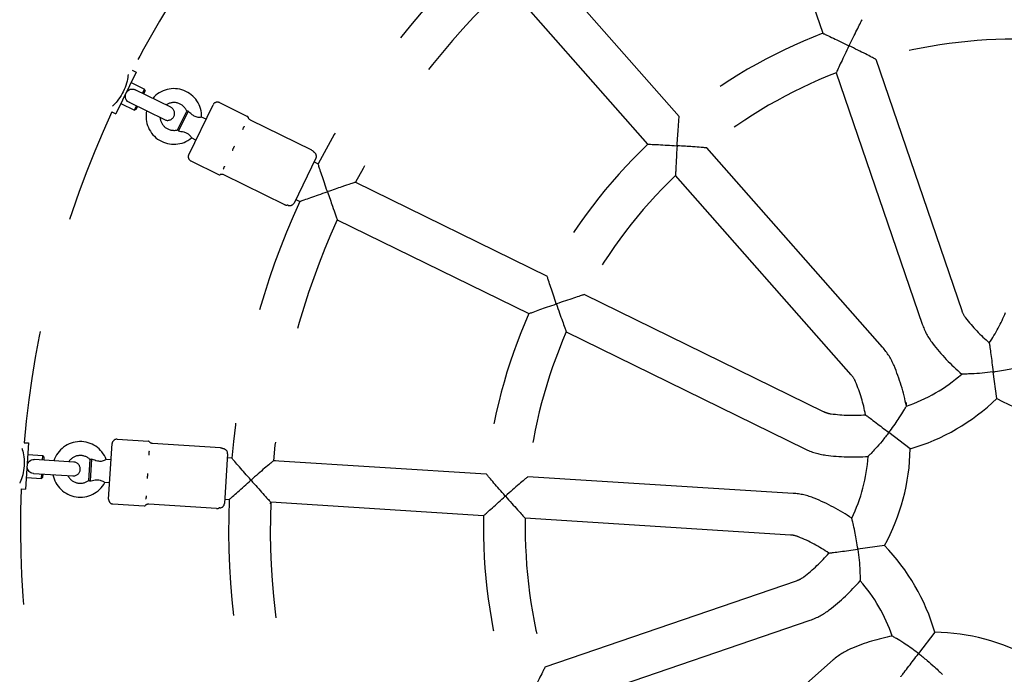
# Model space of a CAD drawing. Units: centimetres. Extents: x 3890 to 7990, y -1070 to 1880.
# Drawn here: x 6048 to 6091, y 398 to 426 of the extents above; entities that cross this region are included whole.
import ezdxf

# ---------------------------------------------------------------- set-up
doc = ezdxf.new("R2010")
doc.units = ezdxf.units.CM
doc.header["$MEASUREMENT"] = 0
doc.linetypes.add('ACAD_ISO03W100', pattern=[10, 5, -5])
doc.layers.add('Widoczne (ISO)', color=7, linetype='Continuous')

msp = doc.modelspace()

# ---------------------------------------------------------------- linework, layer by layer
at = {"layer": 'Widoczne (ISO)', "linetype": 'Continuous'}
for p, q in [((6080.1001, 434.3247), (6083.0814, 425.6158)), ((6076.8882, 422.0187), (6070.8008, 428.9235)), ((6075.5379, 420.8284), (6069.4505, 427.7332)), ((6085.3678, 424.4944), (6089.0809, 413.6475)), ((6053.4573, 423.9342), (6052.5773, 422.1382)), ((6053.2881, 424.0171), (6053.4573, 423.9342)), ((6083.6648, 423.9113), (6087.3779, 413.0645)), ((6053.2373, 423.4852), (6053.821, 423.1993)), ((6053.733, 423.0197), (6053.821, 423.1993)), ((6053.8439, 423.1324), (6053.821, 423.1993)), ((6054.9453, 422.4257), (6053.4131, 423.1764)), ((6053.8439, 423.1324), (6053.7779, 422.9977)), ((6052.7973, 422.5872), (6053.381, 422.3012)), ((6053.1491, 422.6376), (6054.6813, 421.8869)), ((6053.381, 422.3012), (6053.469, 422.4808)), ((6053.5139, 422.4589), (6053.4479, 422.3241)), ((6055.7222, 420.3748), (6056.7781, 422.53)), ((6057.0457, 422.6216), (6058.264, 422.0248)), ((6052.4082, 422.2211), (6052.5773, 422.1382)), ((6053.4479, 422.3241), (6053.381, 422.3012)), ((6055.2444, 421.4451), (6055.6395, 422.2516)), ((6055.694, 422.2493), (6055.2796, 421.4034)), ((6056.4701, 421.9014), (6056.2823, 421.9934)), ((6061.0294, 420.5732), (6058.3927, 421.8649)), ((6056.0302, 421.0034), (6055.8424, 421.0954)), ((6085.6613, 412.0675), (6078.0795, 420.6673)), ((6061.2132, 420.2181), (6060.2674, 418.2873)), ((6055.8139, 420.1072), (6057.0322, 419.5103)), ((6061.1361, 420.0606), (6061.3085, 419.9762)), ((6059.8741, 418.2149), (6057.2374, 419.5066)), ((6084.3111, 410.8771), (6076.7293, 419.477)), ((6062.9255, 419.1839), (6071.1917, 415.1338)), ((6060.3442, 418.4442), (6060.5166, 418.3597)), ((6062.1336, 417.5675), (6070.3998, 413.5174)), ((6072.8095, 414.3412), (6083.105, 409.2968)), ((6072.0176, 412.7247), (6082.313, 407.6804)), ((6090.593, 409.8558), (6090.439, 411.002)), ((6086.8553, 407.6849), (6085.9359, 408.3866)), ((6048.6237, 407.9495), (6048.8117, 407.9377)), ((6048.8117, 407.9377), (6048.6861, 405.9416)), ((6052.2664, 405.5159), (6052.4171, 407.9112)), ((6052.6293, 408.0982), (6053.9833, 408.013)), ((6057.0937, 407.7302), (6054.1634, 407.9146)), ((6057.3994, 407.4724), (6057.2644, 405.3267)), ((6048.7803, 407.4387), (6049.429, 407.3978)), ((6050.7638, 407.1134), (6049.0609, 407.2206)), ((6049.4165, 407.1982), (6049.429, 407.3978)), ((6049.4758, 407.3448), (6049.429, 407.3978)), ((6049.4758, 407.3448), (6049.4664, 407.1951)), ((6051.4154, 406.3219), (6051.4718, 407.2182)), ((6051.523, 407.2369), (6051.4639, 406.2969)), ((6052.3732, 407.2125), (6052.1645, 407.2257)), ((6057.58, 407.2857), (6057.3884, 407.2978)), ((6068.5641, 406.5946), (6059.3771, 407.1727)), ((6049.0232, 406.6218), (6050.7261, 406.5146)), ((6048.7175, 406.4406), (6049.3662, 406.3998)), ((6049.3662, 406.3998), (6049.3788, 406.5994)), ((6049.4192, 406.4466), (6049.3662, 406.3998)), ((6049.4287, 406.5963), (6049.4192, 406.4466)), ((6052.3104, 406.2145), (6052.1017, 406.2276)), ((6081.8042, 405.7616), (6070.362, 406.4815)), ((6048.4981, 405.9534), (6048.6861, 405.9416)), ((6057.467, 405.4893), (6057.2754, 405.5013)), ((6068.451, 404.7982), (6059.2641, 405.3762)), ((6052.4535, 405.3037), (6053.8075, 405.2185)), ((6056.9288, 405.1093), (6053.9985, 405.2936)), ((6081.6911, 403.9651), (6070.2489, 404.6851)), ((6085.7474, 403.5069), (6084.6012, 403.353)), ((6071.1088, 398.2817), (6081.9557, 401.9949)), ((6071.6919, 396.5788), (6082.5387, 400.2919)), ((6087.9183, 399.7693), (6087.2166, 398.8499)), ((6083.5357, 398.5753), (6074.9358, 390.9935))]:
    msp.add_line(p, q, dxfattribs=at)
at = {"layer": 'Widoczne (ISO)', "linetype": 'ACAD_ISO03W100'}
for centre, radius, start, end in [((6091.3446, 404.2586), 42.88, 145.17466, 152.56594), ((6091.3446, 404.2586), 33.9, 132.9195, 152.37739), ((6091.3446, 404.2586), 32.1, 133.00474, 152.29215), ((6091.3446, 404.2586), 22.9, 111.15183, 129.14506), ((6091.3446, 404.2586), 21.1, 88.84188, 106.45501), ((6091.3446, 404.2586), 21.1, 111.34429, 128.9526), ((6055.0827, 422.0243), 1.2, 358.52408, 139.42093), ((6054.8133, 422.1563), 0.3, 243.89844, 63.89844), ((6055.0827, 422.0243), 0.6, 22.08944, 123.89844), ((6056.9577, 422.442), 0.2, 63.89976, 153.89976), ((6091.3446, 404.2586), 42.88, 155.23095, 175.06594), ((6055.0827, 422.0243), 1.2, 168.37596, 309.27544), ((6055.0827, 422.0243), 0.6, 183.89844, 285.71007), ((6058.242, 421.9799), 0.05, 12.20689, 63.89976), ((6058.4864, 422.0327), 0.2, 192.20689, 198.68471), ((6091.3446, 404.2586), 22.9, 133.64982, 151.64707), ((6055.9018, 420.2868), 0.2, 153.89976, 243.89976), ((6061.0336, 420.306), 0.2, 333.89976, 58.1432), ((6057.0542, 419.5552), 0.05, 243.89976, 295.59263), ((6057.1622, 419.3297), 0.2, 109.03657, 115.59263), ((6091.3446, 404.2586), 21.1, 133.84188, 151.45501), ((6091.3446, 404.2586), 33.9, 155.42, 174.87689), ((6060.0878, 418.3753), 0.2, 249.65632, 333.89976), ((6091.3446, 404.2586), 32.1, 155.50542, 174.79147), ((6091.3446, 404.2586), 22.9, 156.15183, 174.14506), ((6090.1216, 414.0037), 1.1, 198.89713, 217.51036), ((6084.3744, 416.2593), 7.1261, 325.83119, 337.78653), ((6090.1216, 414.0037), 2.9, 198.89713, 217.51036), ((6094.9018, 417.673), 7.1261, 217.51036, 229.4657), ((6091.3446, 404.2586), 21.1, 156.34429, 173.9526), ((6094.9018, 417.673), 8.9261, 217.51036, 229.28605), ((6083.4859, 410.1497), 2.9, 22.78653, 41.39976), ((6083.4859, 410.1497), 1.1, 22.78653, 41.39976), ((6077.9301, 407.8158), 8.9261, 11.01084, 22.78653), ((6084.3744, 416.2593), 7.1261, 288.97834, 311.31855), ((6077.9301, 407.8158), 7.1261, 10.83119, 22.78653), ((6084.3744, 416.2593), 8.9261, 286.13679, 314.1601), ((6094.9018, 417.673), 8.9261, 241.13679, 269.1601), ((6083.589, 410.2846), 1.1, 243.89713, 262.51036), ((6084.3744, 416.2593), 7.1261, 262.51036, 274.4657), ((6051.0444, 406.7952), 1.2, 21.02408, 161.92093), ((6052.6167, 407.8986), 0.2, 86.39976, 176.39976), ((6053.9802, 407.9631), 0.05, 34.70689, 86.39976), ((6054.1857, 408.1055), 0.2, 214.70689, 221.18471), ((6057.1998, 407.485), 0.2, 356.39976, 80.6432), ((6083.589, 410.2846), 2.9, 243.89713, 262.51036), ((6077.9301, 407.8158), 8.9261, 331.13679, 359.1601), ((6051.0444, 406.7952), 0.6, 44.58944, 146.39844), ((6050.7449, 406.814), 0.3, 266.39844, 86.39844), ((6084.3744, 416.2593), 8.9261, 262.51036, 274.28605), ((6077.9301, 407.8158), 7.1261, 333.97834, 356.31855), ((6051.0444, 406.7952), 1.2, 190.87596, 331.77544), ((6051.0444, 406.7952), 0.6, 206.39844, 308.21007), ((6091.3446, 404.2586), 42.88, 177.73095, 197.56594), ((6052.466, 405.5033), 0.2, 176.39976, 266.39976), ((6091.3446, 404.2586), 33.9, 177.9195, 197.37739), ((6091.3446, 404.2586), 32.1, 178.00474, 197.29215), ((6081.6221, 402.8673), 2.9, 67.78653, 86.39976), ((6079.3439, 397.2884), 8.9261, 56.01084, 67.78653), ((6053.8106, 405.2684), 0.05, 266.39976, 318.09263), ((6053.9967, 405.1015), 0.2, 131.53657, 138.09263), ((6057.0648, 405.3392), 0.2, 272.15632, 356.39976), ((6091.3446, 404.2586), 22.9, 178.64982, 196.64707), ((6091.3446, 404.2586), 21.1, 178.84188, 196.45501), ((6081.6221, 402.8673), 1.1, 67.78653, 86.39976), ((6079.3439, 397.2884), 7.1261, 55.83119, 67.78653), ((6079.3439, 397.2884), 8.9261, 16.13679, 44.1601), ((6077.9301, 407.8158), 7.1261, 307.51036, 319.4657), ((6081.5995, 403.0356), 1.1, 288.89713, 307.51036), ((6077.9301, 407.8158), 8.9261, 307.51036, 319.28605), ((6079.3439, 397.2884), 7.1261, 18.97834, 41.31855), ((6081.5995, 403.0356), 2.9, 288.89713, 307.51036), ((6087.7874, 390.8441), 8.9261, 101.01084, 112.78653), ((6087.7874, 390.8441), 8.9261, 61.13679, 89.1601), ((6085.4535, 396.3999), 2.9, 112.78653, 131.39976)]:
    msp.add_arc(centre, radius, start, end, dxfattribs=at)
at = {"layer": 'Widoczne (ISO)', "linetype": 'Continuous'}
for points, knots in [([(6084.2186, 425.0725), (6084.2158, 425.0724), (6084.2211, 425.0775), (6084.2223, 425.0801), (6084.2801, 425.198), (6084.3386, 425.3163), (6084.3955, 425.4307), (6084.4499, 425.54), (6084.5035, 425.6469), (6084.5534, 425.7458), (6084.6044, 425.8468), (6084.6521, 425.9405), (6084.6912, 426.017), (6084.7209, 426.0754), (6084.7455, 426.1233), (6084.762, 426.1554), (6084.7765, 426.1837), (6084.7843, 426.1988), (6084.7843, 426.1988)], [0, 0, 0, 0, 1, 1, 1, 2, 2, 2, 3, 3, 3, 4, 4, 4, 5, 5, 5, 6, 6, 6, 6]), ([(6083.0814, 425.6158), (6083.0814, 425.6158), (6083.0967, 425.6086), (6083.1256, 425.5951), (6083.1583, 425.5799), (6083.2071, 425.5571), (6083.2664, 425.5292), (6083.3441, 425.4927), (6083.4392, 425.4479), (6083.5414, 425.3993), (6083.6414, 425.3518), (6083.7493, 425.3001), (6083.8593, 425.2471), (6083.9744, 425.1917), (6084.0931, 425.134), (6084.211, 425.0762), (6084.2136, 425.075), (6084.2212, 425.0725), (6084.2184, 425.0724)], [0, 0, 0, 0, 1, 1, 1, 2, 2, 2, 3, 3, 3, 4, 4, 4, 5, 5, 5, 6, 6, 6, 6]), ([(6084.2186, 425.0725), (6084.2158, 425.0724), (6084.2161, 425.0675), (6084.2149, 425.065), (6084.1545, 424.9417), (6084.0942, 424.8175), (6084.0364, 424.6974), (6083.9808, 424.5821), (6083.9268, 424.4688), (6083.8773, 424.3644), (6083.829, 424.2627), (6083.7843, 424.1676), (6083.7482, 424.0903), (6083.7213, 424.0329), (6083.6992, 423.9854), (6083.6845, 423.9537), (6083.6717, 423.9261), (6083.6648, 423.9113), (6083.6648, 423.9113)], [0, 0, 0, 0, 1, 1, 1, 2, 2, 2, 3, 3, 3, 4, 4, 4, 5, 5, 5, 6, 6, 6, 6]), ([(6085.3678, 424.4944), (6085.3678, 424.4944), (6085.3533, 424.5019), (6085.3262, 424.5158), (6085.2952, 424.5318), (6085.2486, 424.5558), (6085.1922, 424.5847), (6085.1162, 424.6236), (6085.0227, 424.6714), (6084.9222, 424.7222), (6084.8191, 424.7744), (6084.707, 424.8307), (6084.5924, 424.8878), (6084.4732, 424.9472), (6084.3494, 425.0084), (6084.2261, 425.0688), (6084.2236, 425.0701), (6084.2218, 425.0736), (6084.219, 425.0735)], [0, 0, 0, 0, 1, 1, 1, 2, 2, 2, 3, 3, 3, 4, 4, 4, 5, 5, 5, 6, 6, 6, 6]), ([(6053.1086, 423.8404), (6053.1069, 423.8214), (6053.105, 423.8018), (6053.1026, 423.7818), (6053.0919, 423.6895), (6053.0721, 423.5755), (6053.0384, 423.4551), (6053.0047, 423.3347), (6052.9567, 423.2081), (6052.9006, 423.0934), (6052.8444, 422.9788), (6052.7737, 422.8632), (6052.6992, 422.7628), (6052.6247, 422.6624), (6052.5468, 422.5769), (6052.4804, 422.5118), (6052.4661, 422.4978), (6052.4518, 422.4842), (6052.4378, 422.4712)], [0, 0, 0, 0, 1, 1, 1, 2, 2, 2, 3, 3, 3, 4, 4, 4, 5, 5, 5, 6, 6, 6, 6]), ([(6053.1491, 422.6376), (6053.1434, 422.6374), (6053.139, 422.6427), (6053.1342, 422.6453), (6053.0977, 422.6653), (6053.0729, 422.6872), (6053.0552, 422.707), (6053.0338, 422.7308), (6053.0176, 422.7577), (6053.0067, 422.7868), (6052.9944, 422.8196), (6052.989, 422.8546), (6052.9898, 422.8905), (6052.9908, 422.9283), (6052.9986, 422.9664), (6053.0127, 423.0029), (6053.0265, 423.0387), (6053.0458, 423.0721), (6053.0699, 423.1014), (6053.0941, 423.131), (6053.1227, 423.1558), (6053.1545, 423.1741), (6053.1858, 423.1921), (6053.2198, 423.2035), (6053.2557, 423.2073), (6053.2853, 423.2105), (6053.3179, 423.2086), (6053.3528, 423.1992), (6053.3736, 423.1937), (6053.3937, 423.1859), (6053.4131, 423.1764)], [0, 0, 0, 0, 1, 1, 1, 2, 2, 2, 3, 3, 3, 4, 4, 4, 5, 5, 5, 6, 6, 6, 7, 7, 7, 8, 8, 8, 9, 9, 9, 10, 10, 10, 10]), ([(6055.694, 422.2493), (6055.6744, 422.249), (6055.6591, 422.251), (6055.6494, 422.2507), (6055.6446, 422.2506), (6055.6413, 422.2517), (6055.6395, 422.2516)], [0, 0, 0, 0, 1, 1, 1, 2, 2, 2, 2]), ([(6056.2823, 421.9934), (6056.2824, 421.9934), (6056.2785, 421.9927), (6056.2709, 421.9915), (6056.2604, 421.9898), (6056.2426, 421.9871), (6056.2189, 421.9853), (6056.1955, 421.9836), (6056.1667, 421.9827), (6056.1342, 421.9858), (6056.1073, 421.9883), (6056.0764, 421.9935), (6056.0423, 422.0046), (6056.0121, 422.0144), (6055.9828, 422.0277), (6055.9546, 422.0437), (6055.9185, 422.0642), (6055.8845, 422.0887), (6055.8534, 422.1132), (6055.7969, 422.1577), (6055.7405, 422.209), (6055.694, 422.2493)], [0, 0, 0, 0, 1, 1, 1, 2, 2, 2, 3, 3, 3, 4, 4, 4, 5, 5, 5, 6, 6, 6, 7, 7, 7, 7]), ([(6058.2969, 421.9687), (6058.2956, 421.9686), (6058.2965, 421.9717), (6058.2957, 421.9716), (6058.2945, 421.9716), (6058.2936, 421.9731), (6058.2941, 421.9731), (6058.2944, 421.9731), (6058.2927, 421.9723), (6058.2932, 421.9723), (6058.2937, 421.9723), (6058.2933, 421.9706), (6058.2925, 421.9706), (6058.2915, 421.9706), (6058.2931, 421.967), (6058.2916, 421.9669), (6058.2885, 421.9668), (6058.2953, 421.9545), (6058.2901, 421.9544), (6058.2897, 421.9543), (6058.2896, 421.9533), (6058.29, 421.9533)], [0, 0, 0, 0, 1, 1, 1, 2, 2, 2, 3, 3, 3, 4, 4, 4, 5, 5, 5, 6, 6, 6, 7, 7, 7, 7]), ([(6058.3507, 421.8922), (6058.336, 421.9049), (6058.3279, 421.915), (6058.3218, 421.923), (6058.3142, 421.9332), (6058.3134, 421.9462), (6058.3072, 421.946), (6058.3012, 421.9459), (6058.3046, 421.9581), (6058.3013, 421.958), (6058.2977, 421.9579), (6058.2999, 421.9654), (6058.2981, 421.9653), (6058.2963, 421.9653), (6058.2963, 421.9687), (6058.297, 421.9687)], [0, 0, 0, 0, 1, 1, 1, 2, 2, 2, 3, 3, 3, 4, 4, 4, 5, 5, 5, 5]), ([(6076.7965, 420.7617), (6076.7881, 420.7615), (6076.7976, 420.7785), (6076.7981, 420.7868), (6076.8065, 420.9197), (6076.8154, 421.0532), (6076.8244, 421.182), (6076.8336, 421.3147), (6076.8431, 421.4443), (6076.852, 421.5619), (6076.8595, 421.6615), (6076.8667, 421.7534), (6076.8727, 421.829), (6076.8775, 421.8889), (6076.8815, 421.938), (6076.8843, 421.9714), (6076.8868, 422.0023), (6076.8882, 422.0187), (6076.8882, 422.0187)], [0, 0, 0, 0, 1, 1, 1, 2, 2, 2, 3, 3, 3, 4, 4, 4, 5, 5, 5, 6, 6, 6, 6]), ([(6058.1225, 421.6114), (6058.1234, 421.6114), (6058.1219, 421.6093), (6058.121, 421.6093), (6058.1145, 421.6091), (6058.1168, 421.5927), (6058.11, 421.5925), (6058.1005, 421.5922), (6058.1054, 421.5675), (6058.0953, 421.5672), (6058.0893, 421.567), (6058.0931, 421.5512), (6058.0869, 421.5511), (6058.0813, 421.5509), (6058.0852, 421.5359), (6058.0794, 421.5357), (6058.072, 421.5355), (6058.0732, 421.522), (6058.0702, 421.5149), (6058.0639, 421.5002), (6058.0578, 421.4847), (6058.0521, 421.4686), (6058.0517, 421.4675), (6058.0521, 421.4653), (6058.0509, 421.4653)], [0, 0, 0, 0, 1, 1, 1, 2, 2, 2, 3, 3, 3, 4, 4, 4, 5, 5, 5, 6, 6, 6, 7, 7, 7, 8, 8, 8, 8]), ([(6055.2444, 421.4451), (6055.2406, 421.4449), (6055.2542, 421.4348), (6055.2643, 421.4227), (6055.2689, 421.4172), (6055.2889, 421.4037), (6055.2796, 421.4034)], [0, 0, 0, 0, 1, 1, 1, 2, 2, 2, 2]), ([(6055.2796, 421.4034), (6055.3459, 421.3901), (6055.4305, 421.3758), (6055.5077, 421.355), (6055.5649, 421.3396), (6055.6095, 421.3221), (6055.6458, 421.3027), (6055.6824, 421.2832), (6055.7082, 421.2633), (6055.7274, 421.2465), (6055.7505, 421.2261), (6055.7695, 421.205), (6055.785, 421.1851), (6055.8024, 421.1629), (6055.8151, 421.1428), (6055.8243, 421.1275), (6055.834, 421.1113), (6055.8458, 421.097), (6055.8416, 421.0969), (6055.8404, 421.0969), (6055.8424, 421.0954), (6055.8424, 421.0954)], [0, 0, 0, 0, 1, 1, 1, 2, 2, 2, 3, 3, 3, 4, 4, 4, 5, 5, 5, 6, 6, 6, 7, 7, 7, 7]), ([(6057.6809, 420.7168), (6057.6739, 420.7047), (6057.6672, 420.6925), (6057.6607, 420.6801), (6057.6568, 420.6728), (6057.6576, 420.6584), (6057.6494, 420.6581), (6057.642, 420.6579), (6057.6471, 420.6383), (6057.6397, 420.6381), (6057.6302, 420.6378), (6057.6317, 420.6208), (6057.6279, 420.6122), (6057.62, 420.5942), (6057.6127, 420.5762), (6057.6061, 420.5581), (6057.6056, 420.5569), (6057.606, 420.5545), (6057.6047, 420.5545)], [0, 0, 0, 0, 1, 1, 1, 2, 2, 2, 3, 3, 3, 4, 4, 4, 5, 5, 5, 6, 6, 6, 6]), ([(6057.6988, 420.7464), (6057.6974, 420.7464), (6057.698, 420.743), (6057.6966, 420.743), (6057.6865, 420.7427), (6057.6911, 420.7171), (6057.6809, 420.7168)], [0, 0, 0, 0, 1, 1, 1, 2, 2, 2, 2]), ([(6075.5379, 420.8284), (6075.5379, 420.8284), (6075.5544, 420.8277), (6075.5854, 420.8263), (6075.6188, 420.8248), (6075.668, 420.8227), (6075.728, 420.8199), (6075.8037, 420.8164), (6075.8958, 420.812), (6075.9956, 420.807), (6076.1134, 420.8011), (6076.2432, 420.7942), (6076.376, 420.7867), (6076.5049, 420.7795), (6076.6385, 420.7716), (6076.7714, 420.7633), (6076.7797, 420.7628), (6076.8049, 420.7619), (6076.7965, 420.7617)], [0, 0, 0, 0, 1, 1, 1, 2, 2, 2, 3, 3, 3, 4, 4, 4, 5, 5, 5, 6, 6, 6, 6]), ([(6076.7965, 420.7617), (6076.7881, 420.7615), (6076.7955, 420.745), (6076.7949, 420.7366), (6076.7807, 420.5093), (6076.7681, 420.2868), (6076.758, 420.0921), (6076.7505, 419.9467), (6076.7445, 419.8206), (6076.7399, 419.7207), (6076.7363, 419.6431), (6076.7335, 419.5779), (6076.7317, 419.5343), (6076.7302, 419.4992), (6076.7312, 419.4773), (6076.7293, 419.4772), (6076.7292, 419.4772), (6076.7293, 419.4771), (6076.7293, 419.4771)], [0, 0, 0, 0, 1, 1, 1, 2, 2, 2, 3, 3, 3, 4, 4, 4, 5, 5, 5, 6, 6, 6, 6]), ([(6078.0795, 420.6674), (6078.0795, 420.6674), (6078.0795, 420.6674), (6078.0794, 420.6674), (6078.0774, 420.6673), (6078.0575, 420.6692), (6078.0224, 420.6721), (6077.9789, 420.6758), (6077.9138, 420.6811), (6077.8365, 420.6873), (6077.7368, 420.6953), (6077.6109, 420.7052), (6077.4657, 420.7159), (6077.2713, 420.7303), (6077.0489, 420.7457), (6076.8216, 420.7601), (6076.8133, 420.7606), (6076.8049, 420.7619), (6076.7965, 420.7617)], [0, 0, 0, 0, 1, 1, 1, 2, 2, 2, 3, 3, 3, 4, 4, 4, 5, 5, 5, 6, 6, 6, 6]), ([(6061.029, 420.5732), (6061.0474, 420.5642), (6061.076, 420.5502), (6061.0658, 420.5499), (6061.0556, 420.5496), (6061.0897, 420.5352), (6061.0839, 420.535), (6061.0781, 420.5349), (6061.0964, 420.5246), (6061.0927, 420.5245), (6061.089, 420.5244), (6061.1015, 420.5177), (6061.099, 420.5177), (6061.0964, 420.5176), (6061.1051, 420.5127), (6061.1032, 420.5126)], [0, 0, 0, 0, 1, 1, 1, 2, 2, 2, 3, 3, 3, 4, 4, 4, 5, 5, 5, 5]), ([(6061.1392, 420.4759), (6061.1392, 420.4759), (6061.1375, 420.4765), (6061.1383, 420.4765), (6061.139, 420.4765), (6061.1371, 420.4787), (6061.1353, 420.4786), (6061.1335, 420.4786), (6061.1328, 420.4834), (6061.1294, 420.4833), (6061.1261, 420.4832), (6061.1254, 420.4929), (6061.1193, 420.4927), (6061.1132, 420.4925), (6061.1143, 420.5122), (6061.1029, 420.5119)], [0, 0, 0, 0, 1, 1, 1, 2, 2, 2, 3, 3, 3, 4, 4, 4, 5, 5, 5, 5]), ([(6057.2742, 419.8797), (6057.2731, 419.8797), (6057.2735, 419.8771), (6057.2724, 419.8771), (6057.2645, 419.8769), (6057.2675, 419.8576), (6057.2599, 419.8574), (6057.2496, 419.8571), (6057.2546, 419.8317), (6057.2449, 419.8314), (6057.2392, 419.8312), (6057.2426, 419.8167), (6057.2371, 419.8166), (6057.2322, 419.8164), (6057.2356, 419.8037), (6057.2309, 419.8036), (6057.2249, 419.8034), (6057.226, 419.7927), (6057.2239, 419.7875), (6057.2195, 419.7766), (6057.2235, 419.7566), (6057.2133, 419.7563), (6057.2126, 419.7563), (6057.212, 419.7543), (6057.2127, 419.7543)], [0, 0, 0, 0, 1, 1, 1, 2, 2, 2, 3, 3, 3, 4, 4, 4, 5, 5, 5, 6, 6, 6, 7, 7, 7, 8, 8, 8, 8]), ([(6061.71, 418.7772), (6061.7073, 418.7772), (6061.7082, 418.7824), (6061.7073, 418.785), (6061.6646, 418.91), (6061.6218, 419.0358), (6061.5808, 419.1574), (6061.5416, 419.2734), (6061.5035, 419.3872), (6061.4684, 419.4925), (6061.4324, 419.6004), (6061.3992, 419.7007), (6061.3721, 419.7827), (6061.3516, 419.8447), (6061.3349, 419.8958), (6061.3236, 419.93), (6061.3138, 419.9601), (6061.3085, 419.9762), (6061.3085, 419.9762)], [0, 0, 0, 0, 1, 1, 1, 2, 2, 2, 3, 3, 3, 4, 4, 4, 5, 5, 5, 6, 6, 6, 6]), ([(6057.2385, 419.5065), (6057.2196, 419.5158), (6057.2037, 419.5201), (6057.1909, 419.5227), (6057.1718, 419.5266), (6057.1576, 419.5266), (6057.1476, 419.5264), (6057.1349, 419.5262), (6057.1271, 419.5246), (6057.1209, 419.5244), (6057.1149, 419.5243), (6057.111, 419.5218), (6057.1078, 419.5217), (6057.1041, 419.5216), (6057.1019, 419.5198), (6057.1001, 419.5198), (6057.0983, 419.5197), (6057.0962, 419.5186), (6057.0968, 419.5186)], [0, 0, 0, 0, 1, 1, 1, 2, 2, 2, 3, 3, 3, 4, 4, 4, 5, 5, 5, 6, 6, 6, 6]), ([(6062.9255, 419.1839), (6062.9255, 419.1839), (6062.9085, 419.1784), (6062.8769, 419.168), (6062.8376, 419.1551), (6062.7774, 419.1354), (6062.7049, 419.1115), (6062.6066, 419.0791), (6062.4802, 419.0373), (6062.3334, 418.9882), (6062.1468, 418.9258), (6061.9342, 418.8539), (6061.7178, 418.7799), (6061.7152, 418.779), (6061.7137, 418.7781), (6061.7109, 418.778)], [0, 0, 0, 0, 1, 1, 1, 2, 2, 2, 3, 3, 3, 4, 4, 4, 5, 5, 5, 5]), ([(6060.5166, 418.3597), (6060.5166, 418.3597), (6060.5325, 418.3654), (6060.5623, 418.3761), (6060.5962, 418.3882), (6060.6469, 418.4062), (6060.7085, 418.4281), (6060.7898, 418.4569), (6060.8895, 418.4922), (6060.9968, 418.5299), (6061.1015, 418.5667), (6061.2147, 418.6062), (6061.3304, 418.6464), (6061.4517, 418.6885), (6061.5773, 418.7318), (6061.7022, 418.7746), (6061.7048, 418.7755), (6061.7127, 418.7772), (6061.71, 418.7771)], [0, 0, 0, 0, 1, 1, 1, 2, 2, 2, 3, 3, 3, 4, 4, 4, 5, 5, 5, 6, 6, 6, 6]), ([(6061.71, 418.7772), (6061.7073, 418.7772), (6061.7118, 418.772), (6061.7127, 418.7694), (6061.7868, 418.5531), (6061.8603, 418.341), (6061.9254, 418.1554), (6061.9766, 418.0092), (6062.0209, 417.8837), (6062.0556, 417.7862), (6062.0811, 417.7143), (6062.1024, 417.6546), (6062.1164, 417.6156), (6062.1276, 417.5843), (6062.1336, 417.5675), (6062.1336, 417.5675)], [0, 0, 0, 0, 1, 1, 1, 2, 2, 2, 3, 3, 3, 4, 4, 4, 5, 5, 5, 5]), ([(6059.8741, 418.2151), (6059.8925, 418.2061), (6059.9252, 418.2006), (6059.915, 418.2003), (6059.9049, 418.2), (6059.9441, 418.1964), (6059.9383, 418.1962), (6059.9325, 418.196), (6059.9558, 418.195), (6059.9521, 418.1949), (6059.9483, 418.1948), (6059.9637, 418.195), (6059.9611, 418.195), (6059.9586, 418.1949), (6059.9696, 418.1947), (6059.9677, 418.1947)], [0, 0, 0, 0, 1, 1, 1, 2, 2, 2, 3, 3, 3, 4, 4, 4, 5, 5, 5, 5]), ([(6060.0182, 418.1878), (6060.0183, 418.1878), (6060.0164, 418.1881), (6060.0172, 418.1881), (6060.0179, 418.1881), (6060.0154, 418.1892), (6060.0137, 418.1892), (6060.0119, 418.1891), (6060.0097, 418.191), (6060.0064, 418.1909), (6060.003, 418.1908), (6059.9989, 418.1933), (6059.9928, 418.1932), (6059.9867, 418.193), (6059.979, 418.1946), (6059.9675, 418.1944)], [0, 0, 0, 0, 1, 1, 1, 2, 2, 2, 3, 3, 3, 4, 4, 4, 5, 5, 5, 5]), ([(6071.5881, 413.9374), (6071.5853, 413.9373), (6071.5863, 413.9427), (6071.5854, 413.9453), (6071.5428, 414.0696), (6071.5005, 414.1946), (6071.4599, 414.3157), (6071.4211, 414.4315), (6071.3834, 414.5451), (6071.3488, 414.6502), (6071.3134, 414.7578), (6071.2808, 414.8577), (6071.2544, 414.9394), (6071.2342, 415.0018), (6071.2177, 415.053), (6071.2066, 415.0873), (6071.1969, 415.1177), (6071.1917, 415.1338), (6071.1917, 415.1338)], [0, 0, 0, 0, 1, 1, 1, 2, 2, 2, 3, 3, 3, 4, 4, 4, 5, 5, 5, 6, 6, 6, 6]), ([(6072.8095, 414.3412), (6072.8095, 414.3412), (6072.7939, 414.3363), (6072.7649, 414.327), (6072.7316, 414.3163), (6072.6818, 414.3004), (6072.6215, 414.2809), (6072.5402, 414.2547), (6072.4403, 414.2223), (6072.3333, 414.1872), (6072.2235, 414.1512), (6072.1044, 414.1118), (6071.9831, 414.0711), (6071.8567, 414.0288), (6071.7259, 413.9846), (6071.596, 413.9401), (6071.5934, 413.9392), (6071.5912, 413.9381), (6071.5884, 413.938)], [0, 0, 0, 0, 1, 1, 1, 2, 2, 2, 3, 3, 3, 4, 4, 4, 5, 5, 5, 6, 6, 6, 6]), ([(6070.3998, 413.5174), (6070.3998, 413.5174), (6070.4157, 413.5232), (6070.4457, 413.5341), (6070.4796, 413.5464), (6070.5302, 413.5648), (6070.5918, 413.587), (6070.6726, 413.6162), (6070.7715, 413.6517), (6070.8782, 413.6896), (6070.9825, 413.7267), (6071.0953, 413.7665), (6071.2106, 413.8068), (6071.3312, 413.849), (6071.4559, 413.8921), (6071.5801, 413.9347), (6071.5828, 413.9356), (6071.5913, 413.9379), (6071.5885, 413.9379)], [0, 0, 0, 0, 1, 1, 1, 2, 2, 2, 3, 3, 3, 4, 4, 4, 5, 5, 5, 6, 6, 6, 6]), ([(6071.5881, 413.9374), (6071.5853, 413.9373), (6071.5899, 413.9321), (6071.5908, 413.9295), (6071.6353, 413.7996), (6071.6805, 413.6691), (6071.7245, 413.5433), (6071.7668, 413.4225), (6071.8086, 413.3042), (6071.8474, 413.1954), (6071.8853, 413.0893), (6071.9209, 412.9905), (6071.95, 412.9102), (6071.9716, 412.8506), (6071.9895, 412.8015), (6072.0015, 412.7686), (6072.012, 412.74), (6072.0176, 412.7247), (6072.0176, 412.7247)], [0, 0, 0, 0, 1, 1, 1, 2, 2, 2, 3, 3, 3, 4, 4, 4, 5, 5, 5, 6, 6, 6, 6]), ([(6090.2705, 412.2571), (6090.2705, 412.2571), (6090.2713, 412.2562), (6090.2706, 412.2561), (6090.2661, 412.256), (6090.2739, 412.2314), (6090.2784, 412.1981), (6090.2833, 412.1614), (6090.2903, 412.1099), (6090.2984, 412.0496), (6090.3095, 411.9664), (6090.323, 411.8659), (6090.3374, 411.7589), (6090.3525, 411.6463), (6090.3689, 411.5241), (6090.3857, 411.3992), (6090.4027, 411.2728), (6090.4203, 411.1418), (6090.4378, 411.0114), (6090.4382, 411.0082), (6090.4422, 411.0018), (6090.4391, 411.0017)], [0, 0, 0, 0, 1, 1, 1, 2, 2, 2, 3, 3, 3, 4, 4, 4, 5, 5, 5, 6, 6, 6, 7, 7, 7, 7]), ([(6090.439, 411.002), (6090.436, 411.0019), (6090.4331, 411.0012), (6090.4301, 411.0008), (6090.2751, 410.9802), (6090.1184, 410.9628), (6089.9673, 410.9493), (6089.809, 410.9352), (6089.6531, 410.925), (6089.5145, 410.9186), (6089.418, 410.9141), (6089.3283, 410.9113), (6089.2549, 410.9097), (6089.1996, 410.9084), (6089.1537, 410.9079), (6089.1226, 410.9076), (6089.0945, 410.9073), (6089.0794, 410.9073), (6089.0794, 410.9073)], [0, 0, 0, 0, 1, 1, 1, 2, 2, 2, 3, 3, 3, 4, 4, 4, 5, 5, 5, 6, 6, 6, 6]), ([(6090.439, 411.002), (6090.436, 411.0019), (6090.445, 411.0028), (6090.448, 411.0032), (6090.4755, 411.007), (6090.503, 411.0108), (6090.5304, 411.0147), (6090.7738, 411.0495), (6091.005, 411.0916), (6091.2019, 411.1327), (6091.3403, 411.1617), (6091.458, 411.1891), (6091.5506, 411.2117), (6091.6227, 411.2294), (6091.6834, 411.245), (6091.7237, 411.2556), (6091.7529, 411.2633), (6091.7788, 411.2692), (6091.7746, 411.2691), (6091.774, 411.2691), (6091.7755, 411.2693), (6091.7755, 411.2693)], [0, 0, 0, 0, 1, 1, 1, 2, 2, 2, 3, 3, 3, 4, 4, 4, 5, 5, 5, 6, 6, 6, 7, 7, 7, 7]), ([(6085.9359, 408.3866), (6085.9334, 408.3865), (6085.9391, 408.3907), (6085.9406, 408.3927), (6085.9577, 408.4152), (6085.9747, 408.4376), (6085.9916, 408.4602), (6086.1397, 408.6578), (6086.2739, 408.8518), (6086.3843, 409.0205), (6086.4642, 409.1427), (6086.5301, 409.249), (6086.5802, 409.3317), (6086.6172, 409.3928), (6086.6476, 409.4444), (6086.6674, 409.4783), (6086.6833, 409.5056), (6086.6918, 409.5206), (6086.6919, 409.5206), (6086.692, 409.5206), (6086.7031, 409.6822), (6086.7031, 409.6822)], [0, 0, 0, 0, 1, 1, 1, 2, 2, 2, 3, 3, 3, 4, 4, 4, 5, 5, 5, 6, 6, 6, 7, 7, 7, 7]), ([(6084.9293, 409.1549), (6084.9293, 409.1549), (6084.9347, 409.1527), (6084.9322, 409.1526), (6084.9235, 409.1524), (6084.9584, 409.1327), (6084.9871, 409.1107), (6085.0217, 409.0843), (6085.0694, 409.0479), (6085.1242, 409.0061), (6085.2013, 408.9473), (6085.2935, 408.8769), (6085.3907, 408.8027), (6085.4737, 408.7393), (6085.562, 408.672), (6085.6518, 408.6034), (6085.7429, 408.5339), (6085.8365, 408.4625), (6085.9299, 408.3912), (6085.9319, 408.3897), (6085.9376, 408.3868), (6085.9351, 408.3867)], [0, 0, 0, 0, 1, 1, 1, 2, 2, 2, 3, 3, 3, 4, 4, 4, 5, 5, 5, 6, 6, 6, 7, 7, 7, 7]), ([(6085.9359, 408.3866), (6085.9334, 408.3865), (6085.9328, 408.3825), (6085.9312, 408.3804), (6085.8373, 408.2575), (6085.7399, 408.1358), (6085.6436, 408.0205), (6085.5465, 407.9042), (6085.4484, 407.792), (6085.3583, 407.6926), (6085.289, 407.6162), (6085.2231, 407.5459), (6085.1689, 407.4892), (6085.1287, 407.4471), (6085.0951, 407.4126), (6085.0724, 407.3895), (6085.0524, 407.3691), (6085.0416, 407.3582), (6085.0416, 407.3582)], [0, 0, 0, 0, 1, 1, 1, 2, 2, 2, 3, 3, 3, 4, 4, 4, 5, 5, 5, 6, 6, 6, 6]), ([(6054.0352, 407.9738), (6054.0339, 407.9737), (6054.0337, 407.9761), (6054.0329, 407.976), (6054.0317, 407.976), (6054.0304, 407.9768), (6054.0309, 407.9768), (6054.0312, 407.9768), (6054.0298, 407.9757), (6054.0304, 407.9757), (6054.0309, 407.9757), (6054.0311, 407.9739), (6054.0304, 407.9738), (6054.0294, 407.9738), (6054.0324, 407.9702), (6054.0309, 407.9701), (6054.0278, 407.97), (6054.0396, 407.9581), (6054.0343, 407.9579), (6054.034, 407.9579), (6054.0343, 407.9569), (6054.0347, 407.9569)], [0, 0, 0, 0, 1, 1, 1, 2, 2, 2, 3, 3, 3, 4, 4, 4, 5, 5, 5, 6, 6, 6, 7, 7, 7, 7]), ([(6054.163, 407.9141), (6054.142, 407.9154), (6054.1261, 407.9195), (6054.1137, 407.9236), (6054.0952, 407.9297), (6054.0842, 407.9362), (6054.0756, 407.9413), (6054.0646, 407.9478), (6054.0597, 407.957), (6054.0535, 407.9568), (6054.0474, 407.9566), (6054.0465, 407.9657), (6054.0432, 407.9656), (6054.0396, 407.9655), (6054.0395, 407.9713), (6054.0377, 407.9713), (6054.0359, 407.9712), (6054.0346, 407.9737), (6054.0353, 407.9737)], [0, 0, 0, 0, 1, 1, 1, 2, 2, 2, 3, 3, 3, 4, 4, 4, 5, 5, 5, 6, 6, 6, 6]), ([(6048.5255, 407.7175), (6048.5312, 407.6993), (6048.5369, 407.6805), (6048.5424, 407.6611), (6048.5678, 407.5718), (6048.5931, 407.4588), (6048.6081, 407.3347), (6048.6231, 407.2106), (6048.6272, 407.0752), (6048.6192, 406.9478), (6048.6111, 406.8204), (6048.5901, 406.6866), (6048.5597, 406.5653), (6048.5293, 406.4441), (6048.49, 406.3352), (6048.4536, 406.2497), (6048.4457, 406.2312), (6048.4377, 406.2132), (6048.4297, 406.1959)], [0, 0, 0, 0, 1, 1, 1, 2, 2, 2, 3, 3, 3, 4, 4, 4, 5, 5, 5, 6, 6, 6, 6]), ([(6054.0108, 407.577), (6054.0116, 407.577), (6054.0111, 407.5745), (6054.0102, 407.5744), (6054.0037, 407.5743), (6054.0133, 407.5549), (6054.0064, 407.5547), (6053.997, 407.5544), (6054.0035, 407.5358), (6054.0025, 407.5257), (6054.0019, 407.5198), (6054.0071, 407.5077), (6054.0009, 407.5076), (6053.9953, 407.5074), (6054.0057, 407.4907), (6053.9999, 407.4905), (6053.9925, 407.4903), (6053.9994, 407.4755), (6053.9993, 407.4678), (6053.9991, 407.4517), (6053.9995, 407.4352), (6054.0004, 407.4181), (6054.0004, 407.4169), (6054.0017, 407.4146), (6054.0005, 407.4146)], [0, 0, 0, 0, 1, 1, 1, 2, 2, 2, 3, 3, 3, 4, 4, 4, 5, 5, 5, 6, 6, 6, 7, 7, 7, 8, 8, 8, 8]), ([(6057.0935, 407.7307), (6057.114, 407.7295), (6057.1466, 407.7236), (6057.1364, 407.7233), (6057.1263, 407.723), (6057.1642, 407.7151), (6057.1584, 407.715), (6057.1526, 407.7148), (6057.1746, 407.7084), (6057.1709, 407.7083), (6057.1672, 407.7082), (6057.1826, 407.7049), (6057.18, 407.7048), (6057.1775, 407.7047), (6057.1872, 407.702), (6057.1853, 407.7019)], [0, 0, 0, 0, 1, 1, 1, 2, 2, 2, 3, 3, 3, 4, 4, 4, 5, 5, 5, 5]), ([(6057.2323, 407.6823), (6057.2324, 407.6823), (6057.2305, 407.6825), (6057.2313, 407.6825), (6057.232, 407.6825), (6057.2295, 407.6834), (6057.2277, 407.6834), (6057.2259, 407.6833), (6057.2238, 407.6855), (6057.2205, 407.6854), (6057.2171, 407.6854), (6057.2137, 407.6904), (6057.2076, 407.6902), (6057.2015, 407.6901), (6057.1964, 407.702), (6057.185, 407.7017)], [0, 0, 0, 0, 1, 1, 1, 2, 2, 2, 3, 3, 3, 4, 4, 4, 5, 5, 5, 5]), ([(6049.0232, 406.6218), (6049.0175, 406.6216), (6049.0119, 406.6226), (6049.0065, 406.6232), (6048.9652, 406.6278), (6048.9338, 406.6385), (6048.9099, 406.65), (6048.881, 406.6638), (6048.8558, 406.6824), (6048.8345, 406.7052), (6048.8107, 406.7307), (6048.7922, 406.761), (6048.7793, 406.7945), (6048.7657, 406.8297), (6048.7584, 406.868), (6048.7574, 406.9071), (6048.7564, 406.9454), (6048.7615, 406.9837), (6048.7725, 407.02), (6048.7836, 407.0566), (6048.8005, 407.0904), (6048.8229, 407.1195), (6048.8449, 407.1481), (6048.872, 407.1717), (6048.9036, 407.1889), (6048.9298, 407.2032), (6048.9606, 407.2139), (6048.9965, 407.2186), (6049.0179, 407.2214), (6049.0394, 407.222), (6049.0609, 407.2206)], [0, 0, 0, 0, 1, 1, 1, 2, 2, 2, 3, 3, 3, 4, 4, 4, 5, 5, 5, 6, 6, 6, 7, 7, 7, 8, 8, 8, 9, 9, 9, 10, 10, 10, 10]), ([(6051.523, 407.2369), (6051.505, 407.2292), (6051.4909, 407.2215), (6051.4813, 407.2212), (6051.4764, 407.2211), (6051.4736, 407.2183), (6051.4718, 407.2182)], [0, 0, 0, 0, 1, 1, 1, 2, 2, 2, 2]), ([(6052.1645, 407.2257), (6052.1645, 407.2257), (6052.1623, 407.2198), (6052.1547, 407.2196), (6052.144, 407.2193), (6052.1302, 407.2047), (6052.1089, 407.1939), (6052.088, 407.1834), (6052.0618, 407.1716), (6052.0306, 407.1619), (6052.0048, 407.1539), (6051.9742, 407.147), (6051.9385, 407.1442), (6051.9067, 407.1416), (6051.8746, 407.1428), (6051.8425, 407.1467), (6051.8012, 407.1518), (6051.7605, 407.1614), (6051.7224, 407.1722), (6051.6531, 407.1917), (6051.5814, 407.2175), (6051.523, 407.2369)], [0, 0, 0, 0, 1, 1, 1, 2, 2, 2, 3, 3, 3, 4, 4, 4, 5, 5, 5, 6, 6, 6, 7, 7, 7, 7]), ([(6058.4098, 406.3317), (6058.4074, 406.3317), (6058.4066, 406.3353), (6058.405, 406.3371), (6058.3176, 406.4363), (6058.2299, 406.5363), (6058.1453, 406.6331), (6058.0647, 406.7253), (6057.9859, 406.8158), (6057.9131, 406.8998), (6057.8385, 406.9857), (6057.7693, 407.0658), (6057.7129, 407.1312), (6057.6702, 407.1808), (6057.6351, 407.2216), (6057.6117, 407.2489), (6057.591, 407.2729), (6057.58, 407.2857), (6057.58, 407.2857)], [0, 0, 0, 0, 1, 1, 1, 2, 2, 2, 3, 3, 3, 4, 4, 4, 5, 5, 5, 6, 6, 6, 6]), ([(6059.4799, 407.175), (6059.4799, 407.175), (6059.4799, 407.175), (6059.48, 407.175), (6059.4801, 407.175), (6059.3645, 407.1618), (6059.3411, 407.1417), (6059.3142, 407.1187), (6059.274, 407.0842), (6059.2254, 407.0423), (6059.16, 406.986), (6059.0798, 406.9168), (6058.9938, 406.8423), (6058.9076, 406.7675), (6058.8142, 406.6863), (6058.7192, 406.6033), (6058.6198, 406.5164), (6058.5171, 406.4263), (6058.4152, 406.3365), (6058.4134, 406.3349), (6058.4121, 406.332), (6058.4097, 406.3319)], [0, 0, 0, 0, 1, 1, 1, 2, 2, 2, 3, 3, 3, 4, 4, 4, 5, 5, 5, 6, 6, 6, 7, 7, 7, 7]), ([(6053.9503, 406.6157), (6053.9489, 406.6156), (6053.951, 406.6117), (6053.9496, 406.6117), (6053.9394, 406.6114), (6053.9465, 406.5916), (6053.9452, 406.5814), (6053.9433, 406.5676), (6053.9418, 406.5537), (6053.9405, 406.5398), (6053.9397, 406.5316), (6053.9467, 406.5154), (6053.9385, 406.5152), (6053.9311, 406.515), (6053.9446, 406.4932), (6053.9372, 406.493), (6053.9276, 406.4927), (6053.9364, 406.474), (6053.9362, 406.4645), (6053.9358, 406.4449), (6053.936, 406.4255), (6053.9367, 406.4062), (6053.9367, 406.4049), (6053.9382, 406.4023), (6053.9368, 406.4023)], [0, 0, 0, 0, 1, 1, 1, 2, 2, 2, 3, 3, 3, 4, 4, 4, 5, 5, 5, 6, 6, 6, 7, 7, 7, 8, 8, 8, 8]), ([(6051.4154, 406.3219), (6051.4116, 406.3217), (6051.4284, 406.3161), (6051.4423, 406.3088), (6051.4487, 406.3055), (6051.4731, 406.2971), (6051.4639, 406.2969)], [0, 0, 0, 0, 1, 1, 1, 2, 2, 2, 2]), ([(6051.4639, 406.2969), (6051.5302, 406.31), (6051.6138, 406.3291), (6051.6931, 406.3394), (6051.7518, 406.347), (6051.7998, 406.348), (6051.8406, 406.344), (6051.882, 406.3399), (6051.9135, 406.3314), (6051.9376, 406.3232), (6051.9668, 406.3133), (6051.9924, 406.301), (6052.0143, 406.2886), (6052.0389, 406.2747), (6052.0583, 406.2611), (6052.0727, 406.2504), (6052.0878, 406.2392), (6052.1046, 406.2289), (6052.1003, 406.2288), (6052.0992, 406.2287), (6052.1017, 406.2277), (6052.1017, 406.2277)], [0, 0, 0, 0, 1, 1, 1, 2, 2, 2, 3, 3, 3, 4, 4, 4, 5, 5, 5, 6, 6, 6, 7, 7, 7, 7]), ([(6057.467, 405.4893), (6057.467, 405.4893), (6057.4795, 405.5006), (6057.503, 405.5219), (6057.5297, 405.546), (6057.5696, 405.5821), (6057.6182, 405.6259), (6057.6823, 405.6837), (6057.761, 405.7545), (6057.8457, 405.8305), (6057.9285, 405.9046), (6058.018, 405.9845), (6058.1095, 406.0659), (6058.2057, 406.1514), (6058.3052, 406.2395), (6058.4044, 406.327), (6058.4062, 406.3286), (6058.4118, 406.331), (6058.4094, 406.3309)], [0, 0, 0, 0, 1, 1, 1, 2, 2, 2, 3, 3, 3, 4, 4, 4, 5, 5, 5, 6, 6, 6, 6]), ([(6058.4098, 406.3317), (6058.4074, 406.3317), (6058.413, 406.3281), (6058.4145, 406.3263), (6058.5044, 406.2245), (6058.595, 406.1222), (6058.6827, 406.0236), (6058.7665, 405.9293), (6058.849, 405.837), (6058.9252, 405.752), (6059.0011, 405.6674), (6059.0721, 405.5886), (6059.1299, 405.5245), (6059.1729, 405.4769), (6059.2084, 405.4376), (6059.2322, 405.4114), (6059.2529, 405.3885), (6059.264, 405.3762), (6059.2641, 405.3762), (6059.2641, 405.3762), (6059.2272, 405.3153), (6059.2272, 405.3153)], [0, 0, 0, 0, 1, 1, 1, 2, 2, 2, 3, 3, 3, 4, 4, 4, 5, 5, 5, 6, 6, 6, 7, 7, 7, 7]), ([(6069.3881, 405.641), (6069.3856, 405.6409), (6069.3848, 405.6448), (6069.3831, 405.6466), (6069.2962, 405.7452), (6069.2092, 405.8446), (6069.1253, 405.941), (6069.0451, 406.0331), (6068.9669, 406.1235), (6068.8947, 406.2074), (6068.8207, 406.2934), (6068.7523, 406.3734), (6068.6964, 406.4389), (6068.6539, 406.4888), (6068.619, 406.5299), (6068.5957, 406.5574), (6068.575, 406.5817), (6068.5641, 406.5946), (6068.5641, 406.5946)], [0, 0, 0, 0, 1, 1, 1, 2, 2, 2, 3, 3, 3, 4, 4, 4, 5, 5, 5, 6, 6, 6, 6]), ([(6070.362, 406.4815), (6070.362, 406.4815), (6070.3496, 406.471), (6070.3263, 406.4513), (6070.2996, 406.4287), (6070.2596, 406.3949), (6070.2113, 406.3538), (6070.1461, 406.2984), (6070.0661, 406.2301), (6069.9804, 406.1565), (6069.8928, 406.0812), (6069.7979, 405.9993), (6069.7014, 405.9153), (6069.6007, 405.8278), (6069.4968, 405.7368), (6069.3937, 405.646), (6069.3918, 405.6443), (6069.3905, 405.6416), (6069.388, 405.6415)], [0, 0, 0, 0, 1, 1, 1, 2, 2, 2, 3, 3, 3, 4, 4, 4, 5, 5, 5, 6, 6, 6, 6]), ([(6053.8897, 405.6524), (6053.8886, 405.6524), (6053.8901, 405.6494), (6053.8891, 405.6493), (6053.8811, 405.6491), (6053.8862, 405.6339), (6053.8851, 405.6264), (6053.8835, 405.6161), (6053.8908, 405.5969), (6053.8811, 405.5966), (6053.8754, 405.5964), (6053.8851, 405.5801), (6053.8796, 405.5799), (6053.8747, 405.5798), (6053.8835, 405.5657), (6053.8788, 405.5655), (6053.8728, 405.5654), (6053.8785, 405.5537), (6053.8785, 405.548), (6053.8786, 405.5362), (6053.8793, 405.5253), (6053.8806, 405.5151), (6053.8807, 405.5145), (6053.8802, 405.5131), (6053.8809, 405.5131)], [0, 0, 0, 0, 1, 1, 1, 2, 2, 2, 3, 3, 3, 4, 4, 4, 5, 5, 5, 6, 6, 6, 7, 7, 7, 8, 8, 8, 8]), ([(6068.451, 404.7982), (6068.451, 404.7982), (6068.4635, 404.8097), (6068.487, 404.8312), (6068.5136, 404.8555), (6068.5533, 404.8919), (6068.6018, 404.9361), (6068.6654, 404.9941), (6068.7434, 405.0649), (6068.8275, 405.1409), (6068.9097, 405.215), (6068.9986, 405.295), (6069.0897, 405.3762), (6069.185, 405.4614), (6069.2839, 405.5491), (6069.3824, 405.636), (6069.3843, 405.6377), (6069.3906, 405.6404), (6069.3881, 405.6403)], [0, 0, 0, 0, 1, 1, 1, 2, 2, 2, 3, 3, 3, 4, 4, 4, 5, 5, 5, 6, 6, 6, 6]), ([(6069.3881, 405.641), (6069.3856, 405.6409), (6069.3914, 405.6372), (6069.3931, 405.6353), (6069.4839, 405.5324), (6069.5756, 405.429), (6069.6645, 405.3296), (6069.7497, 405.2342), (6069.8336, 405.141), (6069.9111, 405.0553), (6069.9868, 404.9716), (6070.0577, 404.8938), (6070.1154, 404.8307), (6070.1582, 404.7838), (6070.1936, 404.7452), (6070.2173, 404.7195), (6070.2379, 404.697), (6070.2489, 404.6851), (6070.2489, 404.6851)], [0, 0, 0, 0, 1, 1, 1, 2, 2, 2, 3, 3, 3, 4, 4, 4, 5, 5, 5, 6, 6, 6, 6]), ([(6053.999, 405.2947), (6053.978, 405.296), (6053.9617, 405.2939), (6053.9489, 405.2915), (6053.9297, 405.2877), (6053.9172, 405.2819), (6053.9081, 405.2779), (6053.8963, 405.2729), (6053.8902, 405.2658), (6053.884, 405.2656), (6053.8779, 405.2654), (6053.876, 405.258), (6053.8727, 405.2579), (6053.8691, 405.2578), (6053.8684, 405.2533), (6053.8666, 405.2533), (6053.8648, 405.2532), (6053.8632, 405.251), (6053.8639, 405.251)], [0, 0, 0, 0, 1, 1, 1, 2, 2, 2, 3, 3, 3, 4, 4, 4, 5, 5, 5, 6, 6, 6, 6]), ([(6056.9288, 405.1095), (6056.9493, 405.1082), (6056.9623, 405.11), (6056.9724, 405.1115), (6056.9824, 405.1131), (6057.0012, 405.1167), (6056.9954, 405.1166), (6056.9895, 405.1164), (6057.012, 405.1202), (6057.0083, 405.1201), (6057.0045, 405.12), (6057.0191, 405.1234), (6057.0165, 405.1233), (6057.014, 405.1232), (6057.0247, 405.1263), (6057.0228, 405.1262)], [0, 0, 0, 0, 1, 1, 1, 2, 2, 2, 3, 3, 3, 4, 4, 4, 5, 5, 5, 5]), ([(6057.0723, 405.1394), (6057.0724, 405.1394), (6057.0705, 405.1393), (6057.0712, 405.1393), (6057.072, 405.1393), (6057.0694, 405.139), (6057.0676, 405.1389), (6057.0658, 405.1389), (6057.0635, 405.1379), (6057.0602, 405.1378), (6057.0568, 405.1377), (6057.0529, 405.1348), (6057.0468, 405.1346), (6057.0407, 405.1345), (6057.0334, 405.1307), (6057.023, 405.1261)], [0, 0, 0, 0, 1, 1, 1, 2, 2, 2, 3, 3, 3, 4, 4, 4, 5, 5, 5, 5]), ([(6084.6012, 403.353), (6084.5981, 403.3529), (6084.6004, 403.359), (6084.5999, 403.362), (6084.5962, 403.3895), (6084.5924, 403.417), (6084.5885, 403.4444), (6084.5537, 403.6878), (6084.5116, 403.919), (6084.4705, 404.1159), (6084.4415, 404.2543), (6084.4141, 404.372), (6084.3915, 404.4646), (6084.3738, 404.5367), (6084.3582, 404.5974), (6084.3476, 404.6377), (6084.3399, 404.6669), (6084.3383, 404.6887), (6084.3341, 404.6886), (6084.3335, 404.6886), (6084.3339, 404.6895), (6084.3339, 404.6895)], [0, 0, 0, 0, 1, 1, 1, 2, 2, 2, 3, 3, 3, 4, 4, 4, 5, 5, 5, 6, 6, 6, 7, 7, 7, 7]), ([(6083.3461, 403.1845), (6083.3461, 403.1845), (6083.3477, 403.1846), (6083.347, 403.1846), (6083.3425, 403.1845), (6083.3718, 403.1879), (6083.405, 403.1924), (6083.4418, 403.1973), (6083.4933, 403.2042), (6083.5536, 403.2123), (6083.6368, 403.2235), (6083.7373, 403.237), (6083.8443, 403.2514), (6083.9569, 403.2665), (6084.0791, 403.2829), (6084.204, 403.2997), (6084.3304, 403.3166), (6084.4614, 403.3342), (6084.5918, 403.3518), (6084.5949, 403.3522), (6084.6043, 403.3537), (6084.6012, 403.3536)], [0, 0, 0, 0, 1, 1, 1, 2, 2, 2, 3, 3, 3, 4, 4, 4, 5, 5, 5, 6, 6, 6, 7, 7, 7, 7]), ([(6084.6012, 403.353), (6084.5981, 403.3529), (6084.602, 403.347), (6084.6024, 403.344), (6084.623, 403.189), (6084.6404, 403.0324), (6084.6539, 402.8813), (6084.668, 402.723), (6084.6782, 402.5671), (6084.6846, 402.4285), (6084.6891, 402.332), (6084.6919, 402.2422), (6084.6935, 402.1689), (6084.6947, 402.1135), (6084.6953, 402.0677), (6084.6956, 402.0366), (6084.6959, 402.0085), (6084.6959, 401.9934), (6084.6959, 401.9934)], [0, 0, 0, 0, 1, 1, 1, 2, 2, 2, 3, 3, 3, 4, 4, 4, 5, 5, 5, 6, 6, 6, 6]), ([(6087.2166, 398.8499), (6087.214, 398.8498), (6087.2125, 398.853), (6087.2105, 398.8546), (6087.188, 398.8717), (6087.1656, 398.8887), (6087.143, 398.9056), (6086.9454, 399.0537), (6086.7514, 399.1879), (6086.5826, 399.2983), (6086.4604, 399.3782), (6086.3542, 399.4441), (6086.2715, 399.4942), (6086.2104, 399.5312), (6086.1588, 399.5616), (6086.1249, 399.5813), (6086.0976, 399.5973), (6086.0825, 399.6059), (6086.0826, 399.6059), (6086.0826, 399.6059), (6086.0682, 399.6917), (6086.0682, 399.6917)], [0, 0, 0, 0, 1, 1, 1, 2, 2, 2, 3, 3, 3, 4, 4, 4, 5, 5, 5, 6, 6, 6, 7, 7, 7, 7]), ([(6086.4483, 397.8433), (6086.4483, 397.8433), (6086.453, 397.8463), (6086.4506, 397.8462), (6086.4418, 397.846), (6086.4705, 397.8724), (6086.4925, 397.9011), (6086.5189, 397.9357), (6086.5552, 397.9834), (6086.5971, 398.0382), (6086.6559, 398.1152), (6086.7263, 398.2075), (6086.8005, 398.3047), (6086.8639, 398.3877), (6086.9312, 398.476), (6086.9998, 398.5658), (6087.0693, 398.6568), (6087.1407, 398.7505), (6087.212, 398.8438), (6087.2135, 398.8459), (6087.2197, 398.8502), (6087.2172, 398.8501)], [0, 0, 0, 0, 1, 1, 1, 2, 2, 2, 3, 3, 3, 4, 4, 4, 5, 5, 5, 6, 6, 6, 7, 7, 7, 7]), ([(6087.2166, 398.8499), (6087.214, 398.8498), (6087.2207, 398.8468), (6087.2228, 398.8452), (6087.3457, 398.7513), (6087.4674, 398.6539), (6087.5827, 398.5576), (6087.699, 398.4605), (6087.8112, 398.3624), (6087.9106, 398.2723), (6087.987, 398.203), (6088.0573, 398.1371), (6088.114, 398.0829), (6088.1561, 398.0427), (6088.1906, 398.009), (6088.2137, 397.9864), (6088.2341, 397.9663), (6088.245, 397.9555), (6088.245, 397.9555)], [0, 0, 0, 0, 1, 1, 1, 2, 2, 2, 3, 3, 3, 4, 4, 4, 5, 5, 5, 6, 6, 6, 6]), ([(6071.1088, 398.2817), (6071.1088, 398.2817), (6071.1013, 398.2673), (6071.0874, 398.2402), (6071.0713, 398.2091), (6071.0474, 398.1626), (6071.0185, 398.1062), (6070.9796, 398.0302), (6070.9318, 397.9367), (6070.881, 397.8362), (6070.8288, 397.7331), (6070.7725, 397.621), (6070.7154, 397.5064), (6070.656, 397.3871), (6070.5948, 397.2633), (6070.5344, 397.1401), (6070.5331, 397.1376), (6070.5336, 397.1326), (6070.5308, 397.1325)], [0, 0, 0, 0, 1, 1, 1, 2, 2, 2, 3, 3, 3, 4, 4, 4, 5, 5, 5, 6, 6, 6, 6])]:
    msp.add_open_spline(points, degree=3, knots=knots, dxfattribs=at)
for points in [[(6058.3931, 421.8643), (6058.3742, 421.8736), (6058.3642, 421.8923), (6058.3512, 421.8919)], [(6057.0974, 419.5189), (6057.0976, 419.5189), (6057.0968, 419.5188), (6057.097, 419.5188)], [(6053.8644, 405.2515), (6053.8646, 405.2515), (6053.8639, 405.2512), (6053.8641, 405.2512)]]:
    msp.add_open_spline(points, degree=3, dxfattribs=at)

doc.saveas('drawing.dxf')
